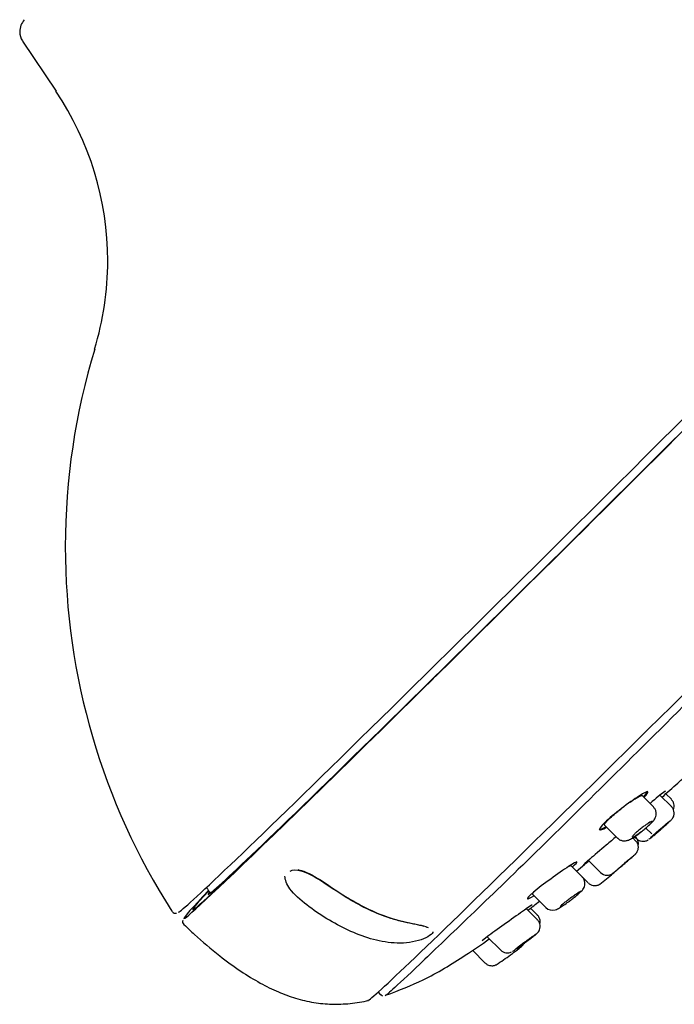
# Model space of a CAD drawing. Units: millimetres. Extents: x -18 to 405, y -18 to 475.
# Drawn here: x 320 to 359, y 324 to 382 of the extents above; entities that cross this region are included whole.
import ezdxf

# ---------------------------------------------------------------- set-up
doc = ezdxf.new("R2010")
doc.units = ezdxf.units.MM
doc.layers.add('Default', color=7, linetype='Continuous')
doc.layers.add('DV2_Default', color=7, linetype='Continuous')

# ---------------------------------------------------------------- blocks, each defined once
blk = doc.blocks.new('SE1')
at = {"layer": 'DV2_Default', "color": 7, "linetype": 'Continuous'}
for p, q in [((320.325, 380.703), (322.309, 377.746)), ((357.285, 336.355), (357.285, 336.355)), ((358.322, 336.402), (358.322, 336.402)), ((358.669, 335.914), (358.342, 336.241)), ((357.611, 335.463), (356.936, 336.138)), ((358.67, 335.488), (357.997, 336.161)), ((354.4, 334.149), (354.436, 334.113)), ((354.722, 334.393), (355.507, 333.607)), ((357.16, 334.219), (357.523, 333.875)), ((356.559, 333.471), (356.387, 333.642)), ((356.492, 333.706), (356.605, 333.594)), ((353.087, 332.214), (353.086, 332.214)), ((353.763, 332.307), (354.484, 331.586)), ((353.4, 331.335), (352.731, 332.003)), ((353.061, 331.676), (353.761, 330.976)), ((331.183, 330.695), (331.292, 330.582)), ((350.463, 330.312), (351.251, 329.524)), ((350.753, 328.799), (350.103, 329.449)), ((350.753, 329.075), (350.336, 329.492)), ((350.448, 329.669), (350.448, 329.669)), ((344.16, 328.377), (344.195, 328.364)), ((347.792, 327.8), (348.584, 327.008)), ((346.924, 326.994), (347.675, 326.244)), ((341.333, 324.521), (341.488, 324.366)), ((341.496, 324.378), (341.588, 324.308))]:
    blk.add_line(p, q, dxfattribs=at)
for centre, radius, start, end in [((321.226, 381.249), 1.071, 138.15916, 179.31685), ((321.068, 381.249), 0.913, 179.1895, 215.43315), ((307.436, 367.724), 17.923, 359.99451, 33.97647), ((307.643, 367.7), 17.716, 342.95423, 0.07248), ((362.776, 350.851), 39.925, 163.02895, 180.00141), ((362.834, 350.848), 39.983, 179.99654, 212.60087), ((354.88, 331.955), 0.532, 222.96352, 309.87523), ((345.846, 342.135), 14.148, 307.44496, 311.48081), ((351.647, 329.917), 0.556, 225.03857, 286.01326), ((343.992, 327.708), 0.687, 62.48853, 72.85051), ((348.978, 327.386), 0.54, 223.95896, 297.87853), ((341.457, 337.002), 12.843, 302.27947, 306.90771)]:
    blk.add_arc(centre, radius, start, end, dxfattribs=at)
for centre, major_axis, start_param, end_param in [((365.027, 364.042), (-35.171, -35.174), 0.0105, 3.439335), ((364.674, 364.395), (35.134, 35.138), 3.15759, 6.26722), ((365.027, 364.042), (34.646, 34.65), 2.899393, 6.283185), ((365.027, 364.042), (34.646, 34.65), 2.899393, 6.283185), ((365.027, 364.042), (33.737, 33.741), 3.153665, 6.264333), ((372.88, 356.19), (-32.161, -32.164), 0.015884, 3.125885), ((365.027, 364.042), (-35.171, -35.174), -0.298696, -0.010043), ((365.027, 364.042), (33.737, 33.741), -3.23391, -3.151635)]:
    blk.add_ellipse(centre, major_axis=major_axis, ratio=0.010042, start_param=start_param, end_param=end_param, dxfattribs=at)
for points, knots in [([(373.252, 355.185), (371.17, 353.104), (369.082, 351.033), (365.039, 347.025), (363.071, 345.076), (359.248, 341.286), (357.416, 339.466), (354.014, 336.091), (352.42, 334.512), (349.486, 331.638), (348.179, 330.374), (345.888, 328.171), (344.897, 327.225), (343.322, 325.726), (342.731, 325.167), (341.999, 324.493), (341.806, 324.326), (341.755, 324.306)], [0, 0, 0, 0, 0.127513, 0.127513, 0.255025, 0.255025, 0.382538, 0.382538, 0.510051, 0.510051, 0.637563, 0.637563, 0.765076, 0.765076, 0.892589, 0.892589, 1, 1, 1, 1]), ([(358.118, 336.04), (358.429, 336.317), (358.9, 336.74), (359.369, 337.165), (359.529, 337.311)], [0, 0, 0, 0, 0.658372, 1, 1, 1, 1]), ([(357.284, 336.356), (357.248, 336.385), (357.059, 336.292), (356.483, 335.927), (356.095, 335.655), (355.345, 335.081), (354.982, 334.778), (354.501, 334.309), (354.392, 334.151), (354.473, 334.081), (354.617, 334.135), (354.832, 334.261)], [0, 0, 0, 0, 0.206562, 0.206562, 0.413125, 0.413125, 0.619687, 0.619687, 0.82625, 0.82625, 1, 1, 1, 1]), ([(358.321, 336.402), (358.308, 336.408), (358.148, 336.286), (357.751, 335.961), (357.587, 335.824), (357.41, 335.676)], [0, 0, 0, 0, 0.6563839, 0.6563839, 1, 1, 1, 1]), ([(356.235, 335.745), (356.338, 335.817), (356.436, 335.882), (356.522, 335.937), (356.621, 336), (356.708, 336.052), (356.775, 336.086), (356.842, 336.121), (356.89, 336.14), (356.917, 336.142), (356.927, 336.142), (356.934, 336.14), (356.938, 336.136)], [0, 0, 0, 0, 0.2683324, 0.2683324, 0.2683324, 0.578413, 0.578413, 0.578413, 0.8877418, 0.8877418, 0.8877418, 1, 1, 1, 1]), ([(358.788, 335.307), (358.791, 335.314), (358.812, 335.367), (358.838, 335.481), (358.825, 335.655), (358.763, 335.814), (358.693, 335.88), (358.663, 335.908)], [0, 0, 0, 0, 0.037063, 0.267659, 0.534296, 0.832631, 1, 1, 1, 1]), ([(354.723, 334.392), (354.708, 334.404), (354.715, 334.433), (354.742, 334.476), (354.769, 334.519), (354.818, 334.577), (354.884, 334.647), (354.95, 334.715), (355.034, 334.796), (355.131, 334.883), (355.227, 334.969), (355.338, 335.063), (355.454, 335.157), (355.528, 335.217), (355.604, 335.278), (355.682, 335.338)], [0, 0, 0, 0, 0.217377, 0.217377, 0.217377, 0.434917, 0.434917, 0.434917, 0.650186, 0.650186, 0.650186, 0.864356, 0.864356, 0.864356, 1, 1, 1, 1]), ([(356.96, 334.054), (356.996, 334.082), (357.119, 334.178), (357.337, 334.369), (357.528, 334.553), (357.638, 334.677), (357.724, 334.813), (357.776, 334.97), (357.779, 335.152), (357.724, 335.332), (357.648, 335.416), (357.607, 335.458)], [0, 0, 0, 0, 0.061919, 0.242405, 0.426582, 0.564898, 0.647857, 0.733452, 0.822358, 0.921017, 1, 1, 1, 1]), ([(358.114, 334.193), (358.163, 334.236), (358.285, 334.342), (358.474, 334.513), (358.606, 334.638), (358.667, 334.7), (358.716, 334.757), (358.767, 334.832), (358.82, 334.953), (358.842, 335.119), (358.802, 335.301), (358.734, 335.436), (358.675, 335.479), (358.665, 335.486)], [0, 0, 0, 0, 0.091699, 0.263171, 0.439622, 0.539745, 0.583976, 0.628717, 0.695627, 0.786645, 0.881215, 0.982885, 1, 1, 1, 1]), ([(356.355, 333.678), (356.348, 333.684), (356.352, 333.699), (356.367, 333.722), (356.382, 333.745), (356.409, 333.776), (356.444, 333.813), (356.48, 333.849), (356.525, 333.893), (356.577, 333.94), (356.629, 333.986), (356.688, 334.037), (356.75, 334.088), (356.812, 334.14), (356.879, 334.193), (356.944, 334.244), (357.011, 334.295), (357.078, 334.345), (357.141, 334.39), (357.204, 334.435), (357.265, 334.476), (357.317, 334.51), (357.37, 334.544), (357.416, 334.572), (357.451, 334.59), (357.487, 334.609), (357.513, 334.619), (357.527, 334.62), (357.541, 334.62), (357.544, 334.612), (357.536, 334.595), (357.527, 334.578), (357.507, 334.552), (357.477, 334.519), (357.447, 334.486), (357.407, 334.446), (357.36, 334.402), (357.313, 334.357), (357.258, 334.308), (357.199, 334.257), (357.139, 334.206), (357.075, 334.152), (357.01, 334.1), (356.944, 334.047), (356.877, 333.995), (356.813, 333.947), (356.748, 333.899), (356.686, 333.854), (356.63, 333.817), (356.573, 333.778), (356.522, 333.746), (356.48, 333.723), (356.439, 333.699), (356.405, 333.684), (356.384, 333.678), (356.37, 333.674), (356.36, 333.674), (356.355, 333.678)], [0, 0, 0, 0, 0.053212, 0.053212, 0.053212, 0.106456, 0.106456, 0.106456, 0.159249, 0.159249, 0.159249, 0.211832, 0.211832, 0.211832, 0.264735, 0.264735, 0.264735, 0.318322, 0.318322, 0.318322, 0.372624, 0.372624, 0.372624, 0.427346, 0.427346, 0.427346, 0.482022, 0.482022, 0.482022, 0.536241, 0.536241, 0.536241, 0.589817, 0.589817, 0.589817, 0.642837, 0.642837, 0.642837, 0.695592, 0.695592, 0.695592, 0.748459, 0.748459, 0.748459, 0.801772, 0.801772, 0.801772, 0.855708, 0.855708, 0.855708, 0.910209, 0.910209, 0.910209, 0.964969, 0.964969, 0.964969, 1, 1, 1, 1]), ([(357.46, 333.658), (357.457, 333.659), (357.466, 333.67), (357.484, 333.689), (357.503, 333.708), (357.532, 333.737), (357.57, 333.772), (357.608, 333.807), (357.654, 333.85), (357.707, 333.897), (357.759, 333.944), (357.818, 333.997), (357.88, 334.051), (357.941, 334.105), (358.006, 334.161), (358.069, 334.215), (358.133, 334.27), (358.197, 334.324), (358.255, 334.373), (358.314, 334.423), (358.368, 334.468), (358.415, 334.507), (358.462, 334.545), (358.502, 334.577), (358.531, 334.599), (358.561, 334.622), (358.581, 334.637), (358.59, 334.641), (358.593, 334.643), (358.595, 334.643), (358.596, 334.643)], [0, 0, 0, 0, 0.1066042, 0.1066042, 0.1066042, 0.2132165, 0.2132165, 0.2132165, 0.3197258, 0.3197258, 0.3197258, 0.4263372, 0.4263372, 0.4263372, 0.533256, 0.533256, 0.533256, 0.6405429, 0.6405429, 0.6405429, 0.7480912, 0.7480912, 0.7480912, 0.8556825, 0.8556825, 0.8556825, 0.9630888, 0.9630888, 0.9630888, 1, 1, 1, 1]), ([(354.399, 334.15), (354.399, 334.15), (354.399, 334.149), (354.437, 334.117), (354.581, 334.171), (354.796, 334.296)], [0, 0, 0, 0, 0.013849, 0.013849, 1, 1, 1, 1]), ([(355.96, 333.461), (356.03, 333.476), (356.134, 333.499), (356.291, 333.577), (356.481, 333.693), (356.74, 333.878), (356.89, 333.997), (356.96, 334.054)], [0, 0, 0, 0, 0.166636, 0.289174, 0.57238, 0.825309, 1, 1, 1, 1]), ([(357.352, 333.565), (357.356, 333.565), (357.373, 333.575), (357.4, 333.596), (357.428, 333.616), (357.468, 333.647), (357.516, 333.685), (357.564, 333.724), (357.623, 333.772), (357.686, 333.825), (357.75, 333.878), (357.82, 333.938), (357.892, 334), (357.964, 334.061), (358.039, 334.126), (358.11, 334.189), (358.112, 334.19), (358.113, 334.191), (358.114, 334.193)], [0, 0, 0, 0, 0.198512, 0.198512, 0.198512, 0.39697, 0.39697, 0.39697, 0.596193, 0.596193, 0.596193, 0.796089, 0.796089, 0.796089, 0.99599, 0.99599, 0.99599, 1, 1, 1, 1]), ([(355.413, 333.713), (355.227, 333.556), (355.022, 333.382), (354.459, 332.905), (354.104, 332.602), (353.601, 332.168), (353.461, 332.043), (353.465, 332.039)], [0, 0, 0, 0, 0.222809, 0.222809, 0.614023, 0.614023, 1, 1, 1, 1]), ([(355.502, 333.624), (355.514, 333.608), (355.562, 333.548), (355.689, 333.488), (355.839, 333.454), (355.919, 333.459), (355.96, 333.461)], [0, 0, 0, 0, 0.107548, 0.46669, 0.76889, 1, 1, 1, 1]), ([(356.233, 332.402), (356.269, 332.433), (356.369, 332.52), (356.467, 332.606), (356.523, 332.657), (356.547, 332.679), (356.573, 332.706), (356.611, 332.749), (356.673, 332.843), (356.723, 332.994), (356.722, 333.18), (356.664, 333.352), (356.591, 333.428), (356.554, 333.465)], [0, 0, 0, 0, 0.090228, 0.289613, 0.395155, 0.459037, 0.484361, 0.512531, 0.578492, 0.686216, 0.796958, 0.91403, 1, 1, 1, 1]), ([(356.71, 333.195), (356.719, 333.239), (356.727, 333.348), (356.686, 333.516), (356.617, 333.646), (356.56, 333.686), (356.555, 333.69)], [0, 0, 0, 0, 0.250775, 0.596671, 0.964586, 1, 1, 1, 1]), ([(356.613, 333.598), (356.638, 333.57), (356.698, 333.506), (356.834, 333.449), (356.978, 333.427), (357.1, 333.439), (357.194, 333.467), (357.261, 333.499), (357.286, 333.514), (357.299, 333.523)], [0, 0, 0, 0, 0.130934, 0.350926, 0.532008, 0.686202, 0.815256, 0.915145, 1, 1, 1, 1]), ([(353.086, 332.215), (353.061, 332.232), (352.88, 332.129), (352.309, 331.755), (351.92, 331.484), (351.155, 330.929), (350.779, 330.643), (350.264, 330.209), (350.135, 330.068), (350.194, 330.021), (350.332, 330.081), (350.546, 330.207)], [0, 0, 0, 0, 0.206711, 0.206711, 0.413422, 0.413422, 0.620134, 0.620134, 0.826845, 0.826845, 1, 1, 1, 1]), ([(353.064, 331.671), (353.222, 331.803), (353.465, 332.005), (353.707, 332.208), (353.791, 332.279)], [0, 0, 0, 0, 0.651233, 1, 1, 1, 1]), ([(355.227, 331.555), (355.23, 331.555), (355.244, 331.566), (355.27, 331.587), (355.296, 331.608), (355.334, 331.639), (355.381, 331.677), (355.428, 331.716), (355.486, 331.764), (355.548, 331.817), (355.611, 331.87), (355.681, 331.929), (355.753, 331.99), (355.825, 332.051), (355.9, 332.115), (355.973, 332.177), (356.045, 332.239), (356.117, 332.301), (356.181, 332.357), (356.2, 332.373), (356.219, 332.39), (356.237, 332.405)], [0, 0, 0, 0, 0.157945, 0.157945, 0.157945, 0.315849, 0.315849, 0.315849, 0.474351, 0.474351, 0.474351, 0.633665, 0.633665, 0.633665, 0.793423, 0.793423, 0.793423, 0.953077, 0.953077, 0.953077, 1, 1, 1, 1]), ([(355.34, 331.649), (355.338, 331.649), (355.348, 331.659), (355.368, 331.677), (355.388, 331.695), (355.419, 331.722), (355.457, 331.756), (355.496, 331.79), (355.544, 331.831), (355.598, 331.877), (355.651, 331.924), (355.711, 331.975), (355.773, 332.028), (355.836, 332.082), (355.901, 332.138), (355.965, 332.192), (356.029, 332.246), (356.093, 332.3), (356.151, 332.35), (356.21, 332.399), (356.264, 332.445), (356.31, 332.484), (356.357, 332.523), (356.396, 332.555), (356.424, 332.579), (356.453, 332.602), (356.472, 332.617), (356.48, 332.623), (356.483, 332.625), (356.484, 332.626), (356.484, 332.626)], [0, 0, 0, 0, 0.106528, 0.106528, 0.106528, 0.213055, 0.213055, 0.213055, 0.319622, 0.319622, 0.319622, 0.426461, 0.426461, 0.426461, 0.53367, 0.53367, 0.53367, 0.641176, 0.641176, 0.641176, 0.748779, 0.748779, 0.748779, 0.856243, 0.856243, 0.856243, 0.963402, 0.963402, 0.963402, 1, 1, 1, 1]), ([(344.065, 328.405), (343.747, 328.493), (343.315, 328.562), (342.465, 328.761), (342.032, 328.887), (340.745, 329.368), (339.938, 329.807), (338.765, 330.558), (338.378, 330.826), (337.588, 331.333), (337.163, 331.576), (336.511, 331.751), (336.267, 331.742), (336.119, 331.646)], [0, 0, 0, 0, 0.148301, 0.148301, 0.296602, 0.296602, 0.593204, 0.593204, 0.741505, 0.741505, 0.889806, 0.889806, 1, 1, 1, 1]), ([(336.62, 331.761), (336.633, 331.758), (336.647, 331.755), (337.042, 331.665), (337.484, 331.428), (338.3, 330.913), (338.7, 330.634), (339.905, 329.855), (340.732, 329.4), (342.05, 328.902), (342.504, 328.769), (343.384, 328.565), (343.824, 328.496), (344.152, 328.408)], [0, 0, 0, 0, 0.005738, 0.005738, 0.171449, 0.171449, 0.337159, 0.337159, 0.668579, 0.668579, 0.83429, 0.83429, 1, 1, 1, 1]), ([(352.625, 331.962), (352.667, 331.985), (352.699, 331.999), (352.716, 332.003), (352.725, 332.005), (352.73, 332.004), (352.733, 332.002)], [0, 0, 0, 0, 0.6808688, 0.6808688, 0.6808688, 1, 1, 1, 1]), ([(355.217, 331.536), (355.252, 331.566), (355.326, 331.628), (355.4, 331.692), (355.442, 331.728)], [0, 0, 0, 0, 0.411568, 1, 1, 1, 1]), ([(344.585, 328.07), (344.582, 328.063), (344.579, 328.055), (344.497, 327.891), (344.155, 327.696), (343.278, 327.443), (342.763, 327.397), (341.808, 327.456), (341.346, 327.549), (339.997, 327.945), (339.129, 328.367), (337.903, 329.111), (337.503, 329.378), (336.743, 329.965), (336.377, 330.29), (335.939, 330.893), (335.831, 331.16), (335.832, 331.37)], [0, 0, 0, 0, 0.006293, 0.006293, 0.134344, 0.134344, 0.262395, 0.262395, 0.390446, 0.390446, 0.646549, 0.646549, 0.7746, 0.7746, 0.902651, 0.902651, 1, 1, 1, 1]), ([(352.69, 329.939), (352.761, 329.993), (352.913, 330.108), (353.15, 330.302), (353.312, 330.447), (353.404, 330.54), (353.479, 330.636), (353.541, 330.764), (353.572, 330.924), (353.549, 331.104), (353.482, 331.255), (353.415, 331.311), (353.393, 331.329)], [0, 0, 0, 0, 0.116573, 0.287487, 0.463165, 0.563402, 0.632855, 0.701271, 0.777908, 0.867164, 0.963243, 1, 1, 1, 1]), ([(353.77, 330.979), (353.787, 330.959), (353.838, 330.898), (353.965, 330.84), (354.11, 330.811), (354.235, 330.818), (354.332, 330.843), (354.405, 330.877), (354.434, 330.894), (354.447, 330.902)], [0, 0, 0, 0, 0.097005, 0.333879, 0.527001, 0.690394, 0.82651, 0.933361, 1, 1, 1, 1]), ([(350.463, 330.312), (350.453, 330.32), (350.464, 330.344), (350.496, 330.381), (350.524, 330.414), (350.568, 330.459), (350.627, 330.512)], [0, 0, 0, 0, 0.531676, 0.531676, 0.531676, 1, 1, 1, 1]), ([(352.116, 329.579), (352.111, 329.582), (352.117, 329.595), (352.134, 329.615), (352.152, 329.635), (352.18, 329.663), (352.218, 329.697), (352.256, 329.731), (352.303, 329.771), (352.357, 329.815), (352.411, 329.859), (352.472, 329.908), (352.536, 329.957), (352.601, 330.007), (352.669, 330.058), (352.737, 330.108), (352.805, 330.159), (352.874, 330.208), (352.937, 330.253), (353.002, 330.298), (353.062, 330.34), (353.115, 330.374), (353.167, 330.409), (353.212, 330.437), (353.246, 330.457), (353.281, 330.477), (353.305, 330.488), (353.317, 330.491), (353.321, 330.492), (353.324, 330.491), (353.326, 330.49)], [0, 0, 0, 0, 0.105227, 0.105227, 0.105227, 0.210489, 0.210489, 0.210489, 0.315317, 0.315317, 0.315317, 0.420555, 0.420555, 0.420555, 0.527041, 0.527041, 0.527041, 0.635004, 0.635004, 0.635004, 0.743982, 0.743982, 0.743982, 0.853088, 0.853088, 0.853088, 0.961438, 0.961438, 0.961438, 1, 1, 1, 1]), ([(351.8, 329.383), (351.857, 329.403), (351.95, 329.437), (352.088, 329.518), (352.294, 329.649), (352.529, 329.815), (352.655, 329.912), (352.69, 329.939)], [0, 0, 0, 0, 0.176624, 0.337418, 0.615771, 0.907222, 1, 1, 1, 1]), ([(329.162, 329.313), (329.18, 329.28), (329.22, 329.201), (329.373, 329.177), (329.404, 329.184), (329.423, 329.19)], [0, 0, 0, 0, 0.239086, 0.673034, 1, 1, 1, 1]), ([(350.448, 329.669), (350.435, 329.676), (350.263, 329.561), (349.704, 329.171), (349.316, 328.897), (348.545, 328.349), (348.161, 328.075), (347.621, 327.675), (347.473, 327.554), (347.486, 327.54)], [0, 0, 0, 0, 0.2508162, 0.2508162, 0.5016325, 0.5016325, 0.7524487, 0.7524487, 1, 1, 1, 1]), ([(350.126, 327.519), (350.178, 327.558), (350.309, 327.655), (350.514, 327.812), (350.655, 327.926), (350.72, 327.982), (350.772, 328.034), (350.827, 328.103), (350.89, 328.218), (350.925, 328.383), (350.901, 328.57), (350.835, 328.72), (350.768, 328.775), (350.746, 328.793)], [0, 0, 0, 0, 0.088932, 0.260309, 0.433946, 0.531727, 0.572771, 0.613408, 0.679104, 0.769702, 0.862184, 0.961622, 1, 1, 1, 1]), ([(350.897, 328.543), (350.91, 328.589), (350.924, 328.701), (350.891, 328.875), (350.822, 329.015), (350.76, 329.062), (350.748, 329.072)], [0, 0, 0, 0, 0.249781, 0.577699, 0.923983, 1, 1, 1, 1]), ([(329.864, 328.511), (330.09, 328.296), (330.725, 327.694), (331.864, 326.73), (333.161, 325.782), (334.322, 325.068), (335.403, 324.535), (336.463, 324.144), (337.523, 323.894), (338.61, 323.79), (339.685, 323.834), (340.435, 323.952), (340.777, 324.036), (340.778, 324.036)], [0, 0, 0, 0, 0.068778, 0.227032, 0.352115, 0.46091, 0.557111, 0.644503, 0.734883, 0.82162, 0.908946, 0.999707, 1, 1, 1, 1]), ([(341.781, 324.335), (342.604, 324.644), (344.121, 325.222), (346.173, 326.475), (347.445, 327.342), (347.911, 327.671)], [0, 0, 0, 0, 0.348985, 0.75853, 1, 1, 1, 1]), ([(349.289, 326.947), (349.294, 326.947), (349.312, 326.955), (349.342, 326.973), (349.372, 326.991), (349.414, 327.018), (349.466, 327.052), (349.518, 327.086), (349.581, 327.129), (349.649, 327.176), (349.718, 327.224), (349.796, 327.279), (349.874, 327.335), (349.953, 327.392), (350.035, 327.452), (350.114, 327.511), (350.118, 327.513), (350.122, 327.516), (350.126, 327.519)], [0, 0, 0, 0, 0.194316, 0.194316, 0.194316, 0.388425, 0.388425, 0.388425, 0.585613, 0.585613, 0.585613, 0.786797, 0.786797, 0.786797, 0.989935, 0.989935, 0.989935, 1, 1, 1, 1]), ([(349.451, 327.061), (349.448, 327.062), (349.457, 327.072), (349.477, 327.089), (349.497, 327.106), (349.528, 327.132), (349.568, 327.163), (349.608, 327.194), (349.658, 327.232), (349.713, 327.274), (349.77, 327.316), (349.833, 327.363), (349.899, 327.411), (349.965, 327.46), (350.036, 327.511), (350.104, 327.56), (350.173, 327.611), (350.243, 327.66), (350.307, 327.706), (350.371, 327.751), (350.431, 327.794), (350.482, 327.829), (350.533, 327.864), (350.576, 327.894), (350.608, 327.915), (350.64, 327.936), (350.662, 327.949), (350.672, 327.954), (350.675, 327.955), (350.677, 327.955), (350.678, 327.955)], [0, 0, 0, 0, 0.10491, 0.10491, 0.10491, 0.209815, 0.209815, 0.209815, 0.314878, 0.314878, 0.314878, 0.42105, 0.42105, 0.42105, 0.528711, 0.528711, 0.528711, 0.637537, 0.637537, 0.637537, 0.746699, 0.746699, 0.746699, 0.855274, 0.855274, 0.855274, 0.962666, 0.962666, 0.962666, 1, 1, 1, 1]), ([(349.17, 326.733), (349.209, 326.761), (349.329, 326.847), (349.53, 326.996), (349.726, 327.145), (349.776, 327.181), (349.839, 327.236), (349.885, 327.283), (349.925, 327.337), (349.948, 327.38), (349.952, 327.388)], [0, 0, 0, 0, 0.093259, 0.333945, 0.573561, 0.823412, 0.858638, 0.89591, 0.980108, 1, 1, 1, 1]), ([(347.684, 326.242), (347.691, 326.233), (347.731, 326.181), (347.843, 326.123), (347.983, 326.083), (348.106, 326.081), (348.204, 326.098), (348.276, 326.124), (348.304, 326.138), (348.316, 326.144)], [0, 0, 0, 0, 0.046126, 0.298281, 0.504585, 0.679194, 0.824379, 0.937516, 1, 1, 1, 1])]:
    blk.add_open_spline(points, degree=3, knots=knots, dxfattribs=at)
for points in [[(357.024, 336.077), (357.196, 336.253), (357.279, 336.367), (357.248, 336.392)], [(357.06, 336.041), (357.232, 336.218), (357.314, 336.331), (357.284, 336.356)], [(352.831, 331.931), (353.013, 332.097), (353.107, 332.199), (353.086, 332.215)], [(331.276, 330.573), (331.332, 330.534), (331.356, 330.492), (331.347, 330.448)], [(350.188, 329.359), (350.418, 329.537), (350.647, 329.716), (350.875, 329.897)], [(329.788, 328.747), (329.759, 328.687), (329.784, 328.613), (329.863, 328.523)]]:
    blk.add_open_spline(points, degree=3, dxfattribs=at)

msp = doc.modelspace()

# ---------------------------------------------------------------- block references
at = {"layer": 'Default'}
msp.add_blockref('SE1', (0, 0), dxfattribs=at)

doc.saveas('drawing.dxf')
